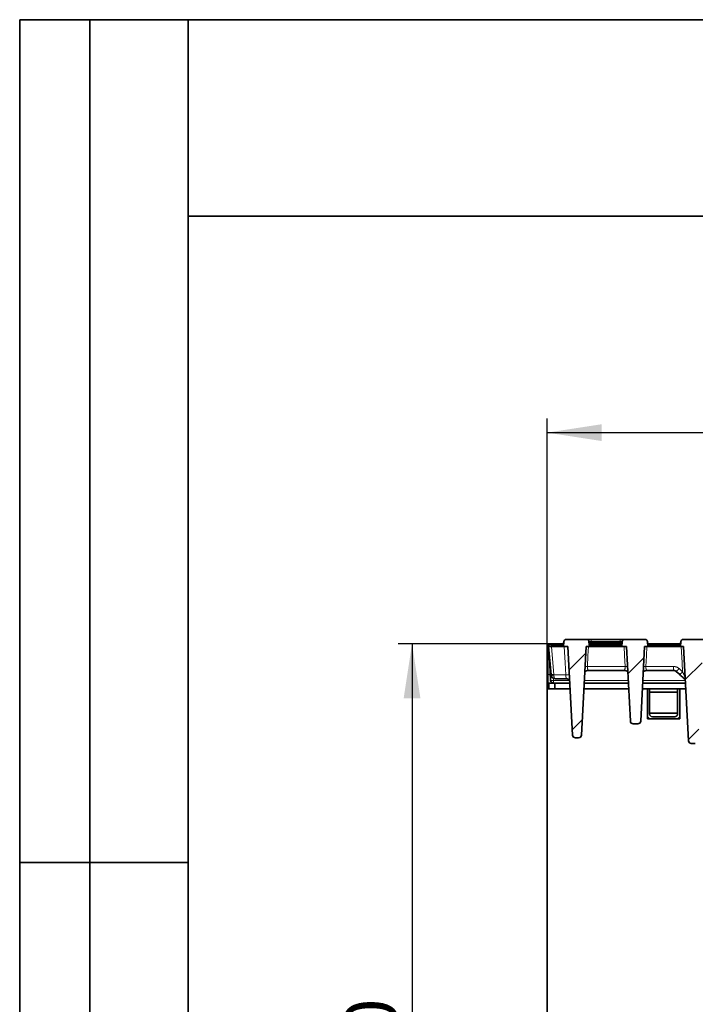
# Model space of a CAD drawing. Units: millimetres. Extents: x 8 to 911, y 1 to 702.
# Drawn here: x 8 to 56, y 221 to 291 of the extents above; entities that cross this region are included whole.
import ezdxf

# ---------------------------------------------------------------- set-up
doc = ezdxf.new("R2010")
doc.units = ezdxf.units.MM
doc.linetypes.add('PHANTOM', pattern=[12.7, 6.35, -1.27, 1.27, -1.27, 1.27, -1.27])
doc.layers.add('FORMAT', color=7, linetype='Continuous')
doc.styles.add('SLDTEXTSTYLE1', font='TXT', dxfattribs={"width": 0.7})
doc.dimstyles.new('SLDDIMSTYLE0', dxfattribs={"dimtxt": 3.393075, "dimasz": 3.877799, "dimexe": 0, "dimexo": 0.0625, "dimgap": 0.848269, "dimtad": 2, "dimlfac": 10, "dimrnd": 1e-09, "dimzin": 12, "dimdsep": 46, "dimtxsty": 'SLDTEXTSTYLE1', "dimsah": 1, "dimcen": 0.09, "dimadec": 0, "dimazin": 3, "dimtfac": 1, "dimtofl": 0, "dimtmove": 0, "dimatfit": 3, "dimfxl": 0, "dimfrac": 2, "dimtolj": 1, "dimtzin": 12, "dimarcsym": 0})

# ---------------------------------------------------------------- blocks, each defined once
blk = doc.blocks.new('_D')
at = {"layer": 'FORMAT'}
for p, q in [((45.58, 243.366), (45.58, 262.597)), ((145.58, 243.366), (145.58, 262.597)), ((45.58, 261.597), (145.58, 261.597))]:
    blk.add_line(p, q, dxfattribs=at)
for points in [[(45.58, 261.597), (49.458, 261.001), (49.458, 262.194)], [(145.58, 261.597), (141.702, 262.194), (141.702, 261.001)]]:
    blk.add_solid(points, dxfattribs=at)
at = {"layer": 'FORMAT', "insert": (91.217, 266.372), "char_height": 3.7042, "attachment_point": 1, "style": 'SLDTEXTSTYLE1'}
blk.add_mtext('1000', dxfattribs=at)
blk = doc.blocks.new('_D_1')
at = {"layer": 'FORMAT'}
for p, q in [((45.63, 246.566), (34.955, 246.566)), ((35.955, 246.566), (35.955, 186.566)), ((95.58, 186.566), (34.955, 186.566))]:
    blk.add_line(p, q, dxfattribs=at)
for points in [[(35.955, 246.566), (35.359, 242.688), (36.552, 242.688)], [(35.955, 186.566), (36.552, 190.444), (35.359, 190.444)]]:
    blk.add_solid(points, dxfattribs=at)
at = {"layer": 'FORMAT', "insert": (31.181, 212.89), "char_height": 3.7042, "attachment_point": 1, "rotation": 90, "style": 'SLDTEXTSTYLE1'}
blk.add_mtext('600', dxfattribs=at)

msp = doc.modelspace()

# ---------------------------------------------------------------- hatches: boundary and pattern name
at = {"linetype": 'Continuous', "lineweight": 18}
h = msp.add_hatch(dxfattribs=at)
h.set_pattern_fill('ANSI31', style=0)
edge = h.paths.add_edge_path(flags=0)
edge.add_line((48.4071, 246.8659), (46.9195, 246.8659))
edge.add_arc((46.9195, 246.7159), 0.15, 90, 175)
edge.add_line((46.7701, 246.729), (46.7383, 246.3659))
edge.add_line((46.7383, 246.3659), (47.0666, 246.3659))
edge.add_spline(control_points=[(47.0666, 246.3659), (47.1338, 245.0829), (47.2011, 243.7998), (47.2683, 242.5167), (47.3113, 241.6963), (47.3543, 240.8759), (47.3973, 240.0554)], knot_values=[0.0003892, 0.0003892, 0.0003892, 0.0003892, 0.0389338, 0.0389338, 0.0389338, 0.0635805, 0.0635805, 0.0635805, 0.0635805], weights=[1, 1, 1, 1, 1, 1, 1], degree=3, periodic=0)
edge.add_arc((47.597, 240.0659), 0.2, 183, 270)
edge.add_line((47.597, 239.8659), (47.825, 239.8659))
edge.add_arc((47.825, 240.0659), 0.2, 270, 357)
edge.add_spline(control_points=[(48.0247, 240.0554), (48.089, 241.2828), (48.1534, 242.5102), (48.2177, 243.7376), (48.2636, 244.6137), (48.3095, 245.4898), (48.3554, 246.3659)], knot_values=[0.0020757, 0.0020757, 0.0020757, 0.0020757, 0.0389483, 0.0389483, 0.0389483, 0.065267, 0.065267, 0.065267, 0.065267], weights=[1, 1, 1, 1, 1, 1, 1], degree=3, periodic=0)
edge.add_line((48.3554, 246.3659), (48.5883, 246.3659))
edge.add_line((48.5883, 246.3659), (48.5565, 246.729))
edge.add_arc((48.4071, 246.7159), 0.15, 5, 90)
h = msp.add_hatch(dxfattribs=at)
h.set_pattern_fill('ANSI31', style=0)
edge = h.paths.add_edge_path(flags=0)
edge.add_line((52.5738, 246.8659), (51.0861, 246.8659))
edge.add_arc((51.0861, 246.7159), 0.15, 90, 175)
edge.add_line((50.9367, 246.729), (50.905, 246.3659))
edge.add_line((50.905, 246.3659), (51.2336, 246.3659))
edge.add_spline(control_points=[(51.2336, 246.3659), (51.29, 245.2889), (51.3465, 244.2119), (51.4029, 243.1349), (51.4393, 242.4418), (51.4756, 241.7486), (51.5119, 241.0554)], knot_values=[0.0003523, 0.0003523, 0.0003523, 0.0003523, 0.0327067, 0.0327067, 0.0327067, 0.0535298, 0.0535298, 0.0535298, 0.0535298], weights=[1, 1, 1, 1, 1, 1, 1], degree=3, periodic=0)
edge.add_arc((51.7116, 241.0659), 0.2, 183, 270)
edge.add_line((51.7116, 240.8659), (52.0444, 240.8659))
edge.add_arc((52.0444, 241.0659), 0.2, 270, 357)
edge.add_spline(control_points=[(52.2441, 241.0554), (52.2909, 241.9483), (52.3377, 242.8411), (52.3845, 243.7339), (52.4305, 244.6113), (52.4765, 245.4886), (52.5224, 246.3659)], knot_values=[0.0058412, 0.0058412, 0.0058412, 0.0058412, 0.0326628, 0.0326628, 0.0326628, 0.0590188, 0.0590188, 0.0590188, 0.0590188], weights=[1, 1, 1, 1, 1, 1, 1], degree=3, periodic=0)
edge.add_line((52.5224, 246.3659), (52.755, 246.3659))
edge.add_line((52.755, 246.3659), (52.7232, 246.729))
edge.add_arc((52.5738, 246.7159), 0.15, 5, 90)
h = msp.add_hatch(dxfattribs=at)
h.set_pattern_fill('ANSI31', style=0)
edge = h.paths.add_edge_path(flags=0)
edge.add_line((55.1034, 246.729), (55.0716, 246.3659))
edge.add_line((55.0716, 246.3659), (55.3005, 246.3659))
edge.add_spline(control_points=[(55.3005, 246.3659), (55.3729, 244.9835), (55.4454, 243.6011), (55.5178, 242.2186), (55.5626, 241.3642), (55.6074, 240.5098), (55.6521, 239.6554)], knot_values=[0.000407, 0.000407, 0.000407, 0.000407, 0.0419366, 0.0419366, 0.0419366, 0.0676037, 0.0676037, 0.0676037, 0.0676037], weights=[1, 1, 1, 1, 1, 1, 1], degree=3, periodic=0)
edge.add_arc((55.8519, 239.6659), 0.2, 183, 270)
edge.add_line((55.8519, 239.4659), (56.138, 239.4659))
edge.add_arc((56.138, 239.6659), 0.2, 270, 357)
edge.add_spline(control_points=[(56.3378, 239.6554), (56.4091, 241.0168), (56.4804, 242.3781), (56.5518, 243.7394), (56.5977, 244.6149), (56.6436, 245.4904), (56.6894, 246.3659)], knot_values=[0.0010408, 0.0010408, 0.0010408, 0.0010408, 0.0419366, 0.0419366, 0.0419366, 0.0682375, 0.0682375, 0.0682375, 0.0682375], weights=[1, 1, 1, 1, 1, 1, 1], degree=3, periodic=0)
edge.add_line((56.6894, 246.3659), (56.9216, 246.3659))
edge.add_line((56.9216, 246.3659), (56.8899, 246.729))
edge.add_arc((56.7404, 246.7159), 0.15, 5, 90)
edge.add_line((56.7404, 246.8659), (55.2528, 246.8659))
edge.add_arc((55.2528, 246.7159), 0.15, 90, 175)

# ---------------------------------------------------------------- linework, layer by layer
at = {"color": 7, "linetype": 'Continuous', "lineweight": 35}
for p, q in [((48.4071, 246.8659), (46.9195, 246.8659)), ((48.4071, 246.8659), (48.706, 246.8659)), ((48.706, 246.8659), (50.7873, 246.8659)), ((50.7873, 246.8659), (51.0861, 246.8659)), ((52.5738, 246.8659), (51.0861, 246.8659)), ((56.7404, 246.8659), (55.2528, 246.8659)), ((45.63, 246.5659), (45.7891, 246.5659)), ((45.63, 244.3659), (45.63, 246.5659)), ((45.68, 246.3659), (45.6895, 246.4746)), ((45.8569, 244.3432), (45.68, 246.3659)), ((45.7891, 246.5659), (45.8887, 246.5659)), ((46.6387, 246.3659), (45.8798, 246.3659)), ((45.8887, 246.5659), (46.6642, 246.5659)), ((46.7383, 246.3659), (46.6387, 246.3659)), ((46.7701, 246.729), (46.7383, 246.3659)), ((47.0666, 246.3659), (46.7383, 246.3659)), ((47.3973, 240.0554), (47.0666, 246.3659)), ((48.3554, 246.3659), (48.0247, 240.0554)), ((48.5883, 246.3659), (48.3554, 246.3659)), ((48.5565, 246.729), (48.5883, 246.3659)), ((48.6879, 246.3659), (48.5883, 246.3659)), ((48.6624, 246.5659), (50.8308, 246.5659)), ((50.8053, 246.3659), (48.6879, 246.3659)), ((50.905, 246.3659), (50.8053, 246.3659)), ((50.905, 246.3659), (50.9367, 246.729)), ((51.2336, 246.3659), (50.905, 246.3659)), ((51.5119, 241.0554), (51.2336, 246.3659)), ((52.5224, 246.3659), (52.2441, 241.0554)), ((52.755, 246.3659), (52.5224, 246.3659)), ((52.755, 246.3659), (52.7232, 246.729)), ((52.8549, 246.3659), (52.755, 246.3659)), ((52.8291, 246.5659), (54.9975, 246.5659)), ((52.8549, 246.3659), (54.9717, 246.3659)), ((55.0716, 246.3659), (54.9717, 246.3659)), ((55.1034, 246.729), (55.0716, 246.3659)), ((55.3005, 246.3659), (55.0716, 246.3659)), ((55.6521, 239.6554), (55.3005, 246.3659)), ((45.8313, 243.9554), (45.7423, 245.6533)), ((45.63, 243.7659), (45.63, 244.3659)), ((45.8572, 244.3398), (45.8569, 244.3432)), ((46.9393, 244.0659), (46.1561, 244.0659)), ((46.9409, 244.0659), (46.9393, 244.0659)), ((48.5144, 244.6659), (48.4616, 244.6562)), ((51.0746, 244.6659), (48.5144, 244.6659)), ((51.1282, 244.656), (51.0746, 244.6659)), ((51.0767, 244.6659), (51.0746, 244.6659)), ((52.6286, 244.6562), (52.6814, 244.6659)), ((52.6814, 244.6659), (52.6793, 244.6659)), ((54.5768, 244.6659), (52.6814, 244.6659)), ((55.0269, 244.3645), (54.7777, 244.5889)), ((47.2238, 243.3659), (45.58, 243.3659)), ((45.58, 218.9453), (45.58, 243.3659)), ((45.63, 243.7659), (45.63, 243.3659)), ((45.73, 243.7659), (45.63, 243.7659)), ((46.13, 243.7659), (45.73, 243.7659)), ((46.13, 243.7659), (47.2029, 243.7659)), ((46.13, 243.3659), (46.13, 243.7659)), ((51.3908, 243.3659), (48.1982, 243.3659)), ((48.2192, 243.7659), (51.3699, 243.7659)), ((52.73, 243.3659), (52.3652, 243.3659)), ((52.3862, 243.7659), (55.4367, 243.7659)), ((52.73, 241.2159), (52.73, 243.3659)), ((52.73, 243.3659), (52.88, 243.3659)), ((52.73, 243.3659), (55.03, 243.3659)), ((52.88, 243.3659), (52.88, 241.5659)), ((54.88, 241.5659), (54.88, 243.3659)), ((54.88, 243.3659), (55.03, 243.3659)), ((55.03, 243.3659), (55.03, 241.2159)), ((55.4577, 243.3659), (55.03, 243.3659)), ((54.88, 243.1159), (52.88, 243.1159)), ((55.03, 241.2159), (52.73, 241.2159)), ((52.88, 241.6159), (54.88, 241.6159)), ((53.08, 241.3659), (54.68, 241.3659)), ((51.7116, 240.8659), (52.0444, 240.8659)), ((47.597, 239.8659), (47.825, 239.8659)), ((55.8519, 239.4659), (56.138, 239.4659))]:
    msp.add_line(p, q, dxfattribs=at)
at = {"color": 8, "linetype": 'PHANTOM', "lineweight": 18}
for p, q in [((48.706, 246.729), (48.706, 246.8659)), ((50.7873, 246.729), (50.7873, 246.8659)), ((45.8887, 246.4746), (45.8792, 246.3659)), ((45.8798, 246.3659), (46.0562, 244.3502)), ((45.8887, 246.5659), (45.8887, 246.4746)), ((46.6482, 246.4746), (45.8887, 246.4746)), ((46.6387, 246.3659), (46.6482, 246.4746)), ((46.6642, 246.5659), (46.6482, 246.4746)), ((48.6624, 246.5659), (48.6784, 246.4746)), ((48.6784, 246.4746), (48.6879, 246.3659)), ((50.8148, 246.4746), (48.6784, 246.4746)), ((48.706, 246.729), (48.7122, 246.6572)), ((50.7873, 246.729), (48.706, 246.729)), ((48.7122, 246.5659), (48.7122, 246.6572)), ((48.7122, 246.6572), (50.781, 246.6572)), ((50.781, 246.6572), (50.7873, 246.729)), ((50.781, 246.5659), (50.781, 246.6572)), ((50.8053, 246.3659), (50.8148, 246.4746)), ((50.8308, 246.5659), (50.8148, 246.4746)), ((52.8291, 246.5659), (52.8457, 246.4711)), ((52.8457, 246.4711), (52.8549, 246.3659)), ((54.9809, 246.4711), (52.8457, 246.4711)), ((54.9717, 246.3659), (54.9809, 246.4711)), ((54.9975, 246.5659), (54.9809, 246.4711)), ((48.4482, 244.9502), (51.1408, 244.9502)), ((52.6152, 244.9502), (54.5768, 244.9502)), ((54.5768, 244.9502), (54.5768, 244.6659)), ((54.9784, 244.7961), (55.2277, 244.5717)), ((45.63, 244.3659), (45.8098, 244.3659)), ((46.0236, 244.0967), (46.031, 243.9554)), ((46.0562, 244.3502), (46.9049, 244.3502)), ((46.0562, 244.3502), (46.0565, 244.3398)), ((45.73, 243.3659), (45.73, 243.7659)), ((46.031, 243.9554), (47.17, 243.9554)), ((46.031, 243.9554), (46.031, 243.7659)), ((48.2291, 243.9554), (51.3599, 243.9554)), ((52.3961, 243.9554), (55.4268, 243.9554))]:
    msp.add_line(p, q, dxfattribs=at)
at = {"color": 8, "linetype": 'PHANTOM', "lineweight": 18, "flags": 128}
for points in [[(46.9049, 244.3502), (46.86, 245.2001), (46.7984, 246.3659)], [(48.523, 246.3659), (48.4887, 245.7159), (48.4482, 244.9502)], [(51.1408, 244.9502), (51.1001, 245.7211), (51.0661, 246.3659)], [(52.69, 246.3659), (52.6557, 245.7159), (52.6152, 244.9502)], [(55.2277, 244.5717), (55.1939, 245.211), (55.1329, 246.3659)]]:
    msp.add_lwpolyline(points, dxfattribs=at)
at = {"color": 7, "linetype": 'Continuous', "lineweight": 35}
for centre, radius, start, end in [((46.9195, 246.7159), 0.15, 90, 175), ((48.4071, 246.7159), 0.15, 5, 90), ((51.0861, 246.7159), 0.15, 90, 175), ((52.5738, 246.7159), 0.15, 5, 90), ((55.2528, 246.7159), 0.15, 90, 175), ((45.7891, 246.4659), 0.1, 90, 175), ((46.6642, 246.6659), 0.1, 270, 355), ((48.6624, 246.6659), 0.1, 185, 270), ((50.8308, 246.6659), 0.1, 270, 355), ((52.8291, 246.6659), 0.1, 185, 270), ((54.9975, 246.6659), 0.1, 270, 355), ((45.9231, 245.3032), 0.9622, 266.055812, 277.947853), ((45.9568, 244.9163), 0.5851, 260.197251, 279.802749), ((46.1561, 244.3659), 0.3, 185, 270), ((46.9393, 243.7659), 0.3, 44.647483, 89.99977), ((46.031, 243.9659), 0.2, 183, 270), ((53.08, 241.5659), 0.4, 208.955024, 241.044976), ((53.08, 241.5659), 0.2, 180, 270), ((54.68, 241.5659), 0.2, 270, 0), ((54.68, 241.5659), 0.4, 298.955024, 331.044976), ((51.7116, 241.0659), 0.2, 183, 270), ((52.0444, 241.0659), 0.2, 270, 357), ((47.597, 240.0659), 0.2, 183, 270), ((47.825, 240.0659), 0.2, 270, 357), ((55.8519, 239.6659), 0.2, 183, 270)]:
    msp.add_arc(centre, radius, start, end, dxfattribs=at)
at = {"color": 8, "linetype": 'PHANTOM', "lineweight": 18}
for centre, radius, start, end in [((46.698, 246.7629), 0.2926, 260.197251, 279.802749), ((48.6286, 246.7629), 0.2926, 260.197251, 279.802749), ((50.8647, 246.7629), 0.2926, 260.197251, 279.802749), ((52.7791, 246.9476), 0.4811, 266.055812, 277.947853), ((55.0474, 246.9476), 0.4811, 262.052147, 273.944188), ((48.3124, 242.7826), 2.1719, 86.415465, 90.90193), ((51.2765, 242.7853), 2.1691, 89.089861, 93.586445), ((52.4794, 242.7826), 2.1719, 86.415465, 90.90193), ((53.4365, 246.0887), 2.012, 311.802493, 320.025657), ((47.0984, 241.3779), 2.9786, 88.522426, 93.724915), ((53.6858, 245.8643), 2.012, 311.802417, 320.025738), ((45.9311, 244.9125), 0.9623, 264.043308, 275.956692)]:
    msp.add_arc(centre, radius, start, end, dxfattribs=at)
for centre, major_axis, ratio, start_param, end_param in [((45.8895, 246.4659), (0.2, -0.0087), 0.0433302, 1.5764935, 3.1396936), ((48.7082, 246.7159), (0.1517, -0.0133), 0.0842288, 1.5932381, 3.1564383), ((48.7126, 246.6659), (0.1498, 0.0087), 0.057835, 3.143285, 4.7064851), ((50.7806, 246.6659), (0.1498, -0.0087), 0.057835, 4.7182929, 6.281493), ((50.785, 246.7159), (0.1517, 0.0133), 0.0842288, 6.2683397, 7.8315398), ((46.1561, 244.3659), (0, 0.3), 0.3333333, 1.6580628, 3.1415927)]:
    msp.add_ellipse(centre, major_axis=major_axis, ratio=ratio, start_param=start_param, end_param=end_param, dxfattribs=at)
at = {"color": 7, "linetype": 'Continuous', "lineweight": 35}
msp.add_ellipse((45.7555, 247.7975), major_axis=(-0.1268, 1.4315), ratio=0.1391663, start_param=3.1262372, end_param=3.1292662, dxfattribs=at)
for points, knots in [([(45.8792, 246.3659), (45.8645, 246.3662), (45.8275, 246.3668), (45.7715, 246.367), (45.7209, 246.3668), (45.6866, 246.3663), (45.6822, 246.366), (45.68, 246.3659)], [0, 0, 0, 0, 0.1415418, 0.3558566, 0.5701941, 0.7851108, 1, 1, 1, 1]), ([(48.2692, 244.6175), (48.2732, 244.6148), (48.2851, 244.6067), (48.3409, 244.6285), (48.4121, 244.6478), (48.4614, 244.6612)], [0, 0, 0, 0, 0.13456046, 0.40060081, 1, 1, 1, 1]), ([(51.1277, 244.6612), (51.1457, 244.657), (51.183, 244.6483), (51.2306, 244.6294), (51.2713, 244.6158), (51.2977, 244.6102), (51.3062, 244.6199), (51.3082, 244.6223)], [0, 0, 0, 0, 0.2056732, 0.4273251, 0.6640243, 0.9171557, 1, 1, 1, 1]), ([(52.4362, 244.6175), (52.4402, 244.6148), (52.4521, 244.6067), (52.5079, 244.6285), (52.5791, 244.6478), (52.6284, 244.6612)], [0, 0, 0, 0, 0.13456046, 0.40060081, 1, 1, 1, 1]), ([(54.5768, 244.6659), (54.5881, 244.6655), (54.6131, 244.6647), (54.6493, 244.6578), (54.6792, 244.6483), (54.7067, 244.6368), (54.7283, 244.6254), (54.7487, 244.612), (54.7636, 244.601), (54.773, 244.5929), (54.7777, 244.5889)], [0, 0, 0, 0, 0.1536024, 0.3407174, 0.499436, 0.5816398, 0.7473465, 0.8309367, 0.9153066, 1, 1, 1, 1]), ([(55.4242, 244.0057), (55.4191, 244.0103), (55.3732, 244.052), (55.2407, 244.1719), (55.1067, 244.2927), (55.0269, 244.3645)], [0, 0, 0, 0, 0.0480731, 0.433563, 1, 1, 1, 1]), ([(47.1527, 243.9767), (47.1664, 243.9623), (47.1824, 243.9454), (47.1931, 243.9251), (47.1947, 243.9221)], [0, 0, 0, 0, 0.8536916, 1, 1, 1, 1])]:
    msp.add_open_spline(points, degree=3, knots=knots, dxfattribs=at)
at = {"color": 8, "linetype": 'PHANTOM', "lineweight": 18}
for points, knots in [([(48.4482, 244.9502), (48.4471, 244.9285), (48.4447, 244.8851), (48.4524, 244.81), (48.4727, 244.7474), (48.4923, 244.7076), (48.5058, 244.685), (48.5136, 244.6693), (48.5141, 244.6671), (48.5144, 244.6659)], [0, 0, 0, 0, 0.1413469, 0.2829326, 0.5223208, 0.6642505, 0.7455671, 0.8703245, 1, 1, 1, 1]), ([(51.1408, 244.9502), (51.142, 244.9285), (51.1443, 244.8851), (51.1366, 244.81), (51.1164, 244.7474), (51.0968, 244.7076), (51.0832, 244.685), (51.0754, 244.6693), (51.0749, 244.6671), (51.0746, 244.6659)], [0, 0, 0, 0, 0.1413674, 0.2829329, 0.522321, 0.6642543, 0.7455673, 0.8703409, 1, 1, 1, 1]), ([(52.6152, 244.9502), (52.6141, 244.9285), (52.6117, 244.8851), (52.6194, 244.81), (52.6397, 244.7474), (52.6593, 244.7076), (52.6728, 244.685), (52.6806, 244.6693), (52.6811, 244.6671), (52.6814, 244.6659)], [0, 0, 0, 0, 0.1413469, 0.2829326, 0.5223208, 0.6642505, 0.7455671, 0.8703245, 1, 1, 1, 1]), ([(54.9784, 244.7961), (54.9739, 244.8), (54.9192, 244.8483), (54.7907, 244.9276), (54.6501, 244.9425), (54.5768, 244.9502)], [0, 0, 0, 0, 0.0407454, 0.500479, 1, 1, 1, 1]), ([(46.9049, 244.3502), (46.9056, 244.3434), (46.9071, 244.3296), (46.9093, 244.3091), (46.9114, 244.2893), (46.9135, 244.2701), (46.9158, 244.2491), (46.9182, 244.228), (46.9215, 244.1987), (46.9247, 244.1715), (46.9276, 244.1474), (46.9303, 244.1253), (46.9327, 244.1064), (46.9347, 244.0914), (46.9361, 244.0822), (46.9372, 244.0751), (46.9381, 244.0698), (46.9389, 244.0665), (46.9392, 244.0661), (46.9393, 244.0659)], [0, 0, 0, 0, 0.0453191, 0.0909763, 0.1368512, 0.1798447, 0.22302, 0.2847376, 0.3332497, 0.4457759, 0.5073821, 0.5558097, 0.6681504, 0.7296557, 0.7779393, 0.8337959, 0.8900638, 0.9448373, 1, 1, 1, 1]), ([(55.2277, 244.5717), (55.2614, 244.4989), (55.3163, 244.3806), (55.3807, 244.2433), (55.4077, 244.1868), (55.4155, 244.1704)], [0, 0, 0, 0, 0.5315558, 0.8634416, 1, 1, 1, 1])]:
    msp.add_open_spline(points, degree=3, knots=knots, dxfattribs=at)
at = {"layer": 'FORMAT', "color": 7, "lineweight": 35}
for p, q in [((20, 291), (8, 291)), ((8, 291), (8, 171)), ((13, 171), (13, 291)), ((20, 291), (415, 291)), ((20, 291), (20, 5)), ((90, 277), (20, 277)), ((20, 231), (8, 231))]:
    msp.add_line(p, q, dxfattribs=at)

# ---------------------------------------------------------------- dimensions: what is measured, and where the dimension line sits
at = {"layer": 'FORMAT'}
dim = msp.add_linear_dim(base=(145.58, 261.5975), p1=(45.58, 243.3659), p2=(145.58, 243.3659), dimstyle='SLDDIMSTYLE0', dxfattribs=at)
dim.commit()
dim.dimension.update_dxf_attribs({"geometry": '_D', "text_midpoint": (95.1922, 261.5975), "dimtype": 160})
dim = msp.add_linear_dim(base=(35.9554, 186.5659), p1=(45.63, 246.5659), p2=(95.58, 186.5659), angle=90, dimstyle='SLDDIMSTYLE0', dxfattribs=at)
dim.commit()
dim.dimension.update_dxf_attribs({"geometry": '_D_1', "text_midpoint": (35.9554, 216.1413), "dimtype": 160})

doc.saveas('drawing.dxf')
